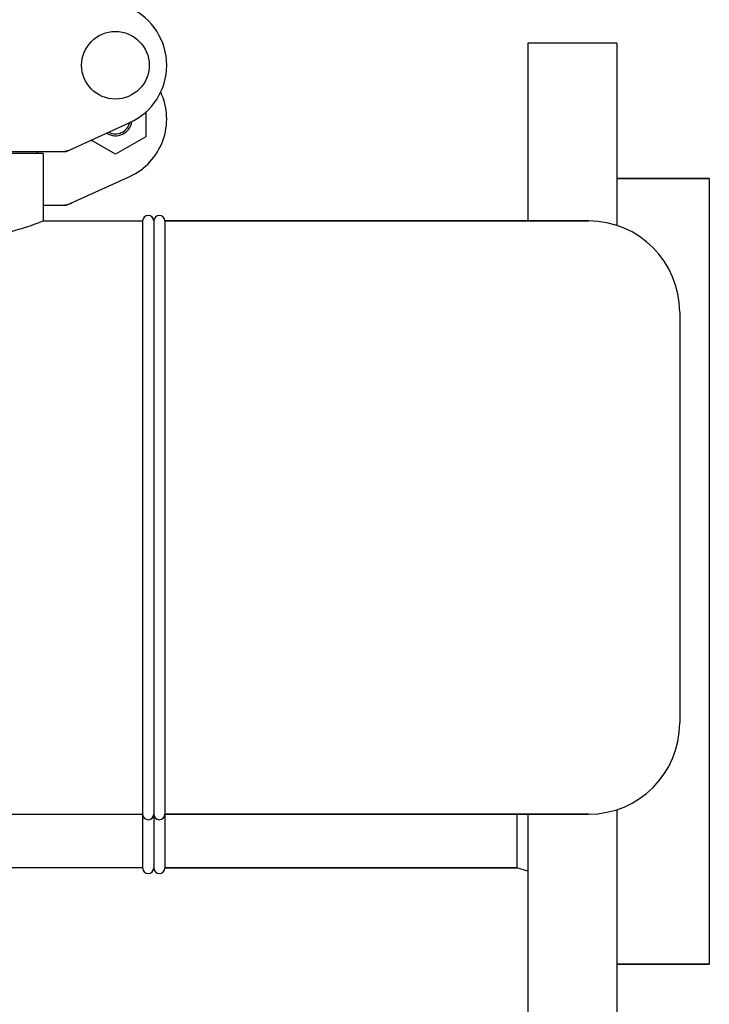
# Model space of a CAD drawing. Units: millimetres. Extents: x 7114 to 11024, y 719 to 6129.
# Drawn here: x 8991 to 9177, y 4343 to 4608 of the extents above; entities that cross this region are included whole.
import ezdxf

# ---------------------------------------------------------------- set-up
doc = ezdxf.new("R2010")
doc.units = ezdxf.units.MM

msp = doc.modelspace()

# ---------------------------------------------------------------- linework, layer by layer
at = {"color": 7, "linetype": 'Continuous'}
for p, q in [((9152.06, 4602.12), (9128.06, 4602.12)), ((9128.06, 4602.12), (9128.06, 4554.12)), ((9152.06, 4602.12), (9152.06, 4552.89)), ((9024.94, 4583.5), (9024.94, 4576.86)), ((9003.7, 4572.94), (9020.62, 4580.65)), ((9024.94, 4576.86), (9016.72, 4572.11)), ((9016.72, 4572.11), (9010.17, 4575.89)), ((8930.72, 4572.87), (9003.4, 4572.87)), ((8997.21, 4572.29), (8936.91, 4572.29)), ((8995.61, 4572.87), (8995.61, 4572.29)), ((8997.21, 4572.29), (8997.21, 4554.12)), ((8997.21, 4572.29), (8997.21, 4554.12)), ((9003.7, 4558.44), (9020.62, 4566.15)), ((9177.06, 4565.62), (9152.06, 4565.62)), ((9152.06, 4565.62), (9177.06, 4565.62)), ((9177.06, 4565.62), (9177.06, 4353.62)), ((8997.21, 4558.37), (9003.4, 4558.37)), ((8997.21, 4554.12), (9024.06, 4554.12)), ((8997.21, 4554.12), (9024.06, 4554.12)), ((9024.06, 4554.12), (9024.06, 4379.62)), ((9027.06, 4554.12), (9027.06, 4379.62)), ((9144.46, 4554.12), (9030.06, 4554.12)), ((9030.06, 4554.12), (9144.46, 4554.12)), ((9030.06, 4554.12), (9030.06, 4379.62)), ((9169.06, 4529.52), (9169.06, 4418.72)), ((9152.06, 4395.35), (9152.06, 4317.12)), ((8942.06, 4394.12), (9024.06, 4394.12)), ((9144.46, 4394.12), (9030.06, 4394.12)), ((9030.06, 4394.12), (9144.46, 4394.12)), ((9125.06, 4394.12), (9125.06, 4379.62)), ((9128.06, 4394.12), (9128.06, 4317.12)), ((9024.06, 4379.62), (8942.06, 4379.62)), ((9125.06, 4379.62), (9030.06, 4379.62)), ((9030.06, 4379.62), (9125.06, 4379.62)), ((9128.06, 4378.79), (9125.06, 4379.62)), ((9177.06, 4353.62), (9152.06, 4353.62)), ((9152.06, 4353.62), (9177.06, 4353.62))]:
    msp.add_line(p, q, dxfattribs=at)
msp.add_circle((9016.71, 4596.12), 9.12, dxfattribs=at)
for centre, radius, start, end in [((9013.56, 4596.12), 17, 294.5295, 65.4705), ((9013.56, 4581.62), 17, 294.5295, 25.2426), ((9016.71, 4581.62), 4.5, 238.3177, 351.0213), ((9016.71, 4581.62), 4, 243.2566, 345.8077), ((9001.91, 4580.44), 7.57, 280.9387, 294.5167), ((9001.92, 4580.44), 7.57, 270.0042, 280.8771), ((9001.92, 4565.94), 7.57, 270.0042, 280.8771), ((9001.91, 4565.94), 7.57, 280.9387, 294.5167), ((9025.56, 4554.12), 1.5, 0, 180), ((9028.56, 4554.12), 1.5, 0, 180), ((9144.46, 4529.52), 24.6, 0, 90), ((9144.46, 4418.72), 24.6, 270, 0), ((9025.56, 4394.12), 1.5, 180, 0), ((9028.56, 4394.12), 1.5, 180, 0), ((9025.56, 4379.62), 1.5, 180, 0), ((9028.56, 4379.62), 1.5, 180, 0)]:
    msp.add_arc(centre, radius, start, end, dxfattribs=at)
for points in [[(9003.7, 4572.94), (9003.61, 4572.89), (9003.5, 4572.87), (9003.4, 4572.87)], [(9003.7, 4558.44), (9003.61, 4558.39), (9003.5, 4558.37), (9003.4, 4558.37)]]:
    msp.add_open_spline(points, degree=3, dxfattribs=at)
msp.add_open_spline([(8936.91, 4554.12), (8939.81, 4553.03), (8945.91, 4551.01), (8955.98, 4548.8), (8967.06, 4547.91), (8978.14, 4548.8), (8988.21, 4551.01), (8994.31, 4553.03), (8997.21, 4554.12)], degree=3, knots=[0, 0, 0, 0, 0.150589, 0.311524, 0.5, 0.688475, 0.84941, 1, 1, 1, 1], dxfattribs=at)

doc.saveas('drawing.dxf')
